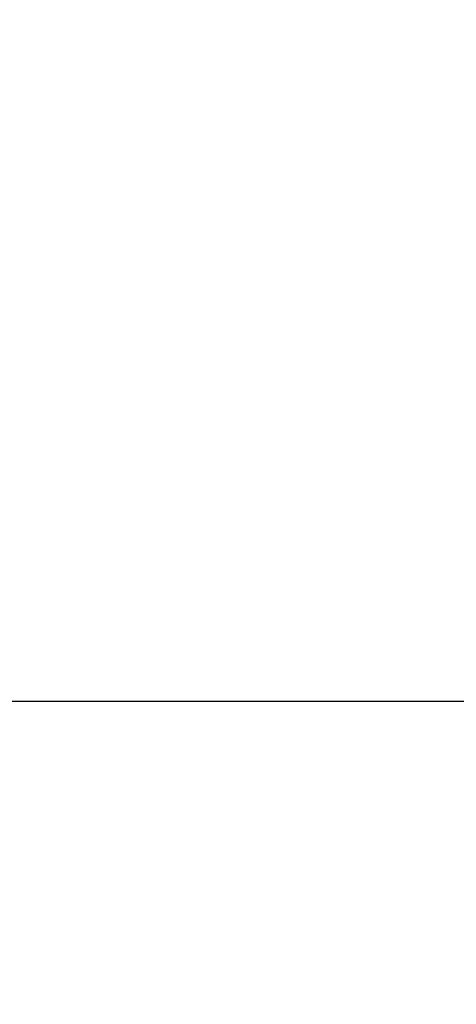
# Model space of a CAD drawing. Units: millimetres. Extents: x 23 to 413, y 5 to 289.
# Drawn here: x 233 to 249, y 158 to 194 of the extents above; entities that cross this region are included whole.
import ezdxf

# ---------------------------------------------------------------- set-up
doc = ezdxf.new("R2010")
doc.units = ezdxf.units.MM
doc.linetypes.add('CENTERX2', pattern=[20.32, 12.7, -2.54, 2.54, -2.54])
doc.layers.add('DÜNNE_LINIE', color=7, linetype='Continuous')
doc.styles.add('SLDTEXTSTYLE1', font='TXT', dxfattribs={"width": 0.75})
doc.dimstyles.new('SLDDIMSTYLE1', dxfattribs={"dimtxt": 3, "dimasz": 3, "dimexe": 0, "dimexo": 0.0625, "dimgap": 0.75, "dimtad": 1, "dimdec": 3, "dimrnd": 1e-09, "dimzin": 12, "dimdsep": 46, "dimtxsty": 'SLDTEXTSTYLE1', "dimsah": 1, "dimcen": 0.09, "dimadec": 0, "dimazin": 3, "dimtfac": 1, "dimtofl": 0, "dimtmove": 0, "dimatfit": 3, "dimfxl": 1, "dimfrac": 2, "dimtolj": 1, "dimtzin": 12, "dimarcsym": 0})

# ---------------------------------------------------------------- blocks, each defined once
blk = doc.blocks.new('_D_3')
at = {"layer": 'DÜNNE_LINIE', "color": 7}
for p, q in [((212.488, 169.959), (212.488, 266.882)), ((372.488, 169.959), (372.488, 266.882)), ((212.488, 265.882), (372.488, 265.882))]:
    blk.add_line(p, q, dxfattribs=at)
for points in [[(212.488, 265.882), (215.488, 265.132), (215.488, 266.632)], [(372.488, 265.882), (369.488, 266.632), (369.488, 265.132)]]:
    blk.add_solid(points, dxfattribs=at)
at = {"layer": 'DÜNNE_LINIE', "color": 7, "char_height": 3, "attachment_point": 1, "style": 'SLDTEXTSTYLE1'}
for s, insert in [('%%c', (286.903, 269.749)), ('160', (291.425, 269.749))]:
    blk.add_mtext(s, dxfattribs=dict(at, insert=insert))
blk = doc.blocks.new('SW_CENTERMARKSYMBOL_0')
at = {"layer": 'DÜNNE_LINIE', "color": 0}
blk.add_line((-5, 0), (-89.5, 0), dxfattribs=at)

msp = doc.modelspace()

# ---------------------------------------------------------------- linework, layer by layer
at = {"layer": 'DÜNNE_LINIE', "color": 7, "linetype": 'CENTERX2', "lineweight": 0}
msp.add_circle((292.4883, 168.9587), 80, dxfattribs=at)

# ---------------------------------------------------------------- block references
at = {"layer": 'DÜNNE_LINIE', "color": 7}
msp.add_blockref('SW_CENTERMARKSYMBOL_0', (292.4883, 168.9587), dxfattribs=at)

# ---------------------------------------------------------------- dimensions: what is measured, and where the dimension line sits
dim = msp.add_linear_dim(base=(372.4883, 268.2618), p1=(212.4883, 168.9587), p2=(372.4883, 168.9587), text='%%c<>', dimstyle='SLDDIMSTYLE1', dxfattribs=at)
dim.commit()
dim.dimension.update_dxf_attribs({"geometry": '_D_3', "text_midpoint": (292.4883, 268.2618), "dimtype": 160})

doc.saveas('drawing.dxf')
